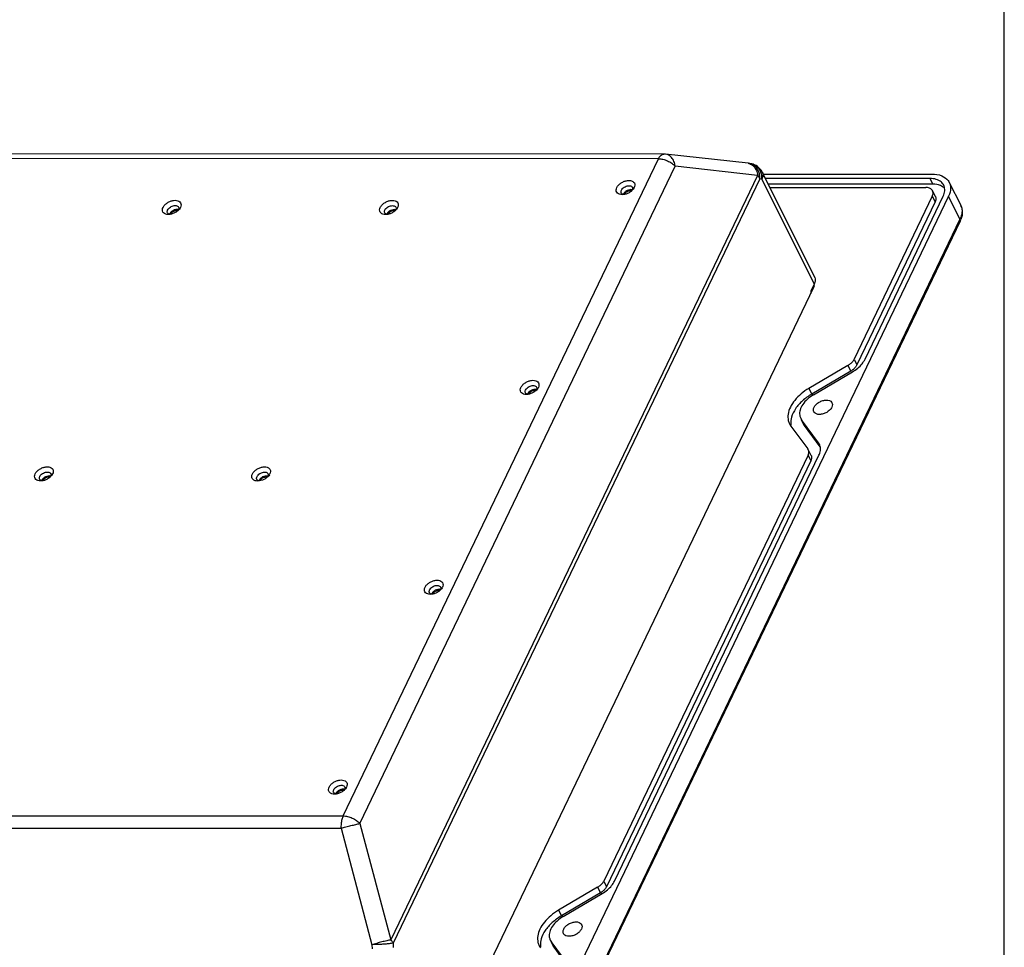
# Paper-space layout 'KOMPLETTMONTAGE_1_2' of a CAD drawing. Units: inches. Extents: x 0 to 16.5, y 0 to 11.7.
# Drawn here: x 14.7 to 16.5, y 1.2 to 2.9 of the extents above; entities that cross this region are included whole.
import ezdxf

# ---------------------------------------------------------------- set-up
doc = ezdxf.new("R2010")
doc.units = ezdxf.units.IN
doc.header["$LTSCALE"] = 0.909449
doc.header["$MEASUREMENT"] = 0
doc.layers.get('0').update_dxf_attribs({"linetype": 'CONTINUOUS'})
doc.layers.add('02___PRT_ALL_AXES', color=7, linetype='CONTINUOUS')

psp = doc.layouts.new('KOMPLETTMONTAGE_1_2')

# ---------------------------------------------------------------- linework, layer by layer
at = {"color": 7, "linetype": 'CONTINUOUS'}
for p, q in [((16.5354, 0), (16.5354, 11.6929)), ((15.8792, 2.6592), (13.1109, 2.6601)), ((15.8895, 2.6681), (13.1212, 2.6689)), ((15.2808, 1.4115), (15.8792, 2.6592)), ((16.0491, 2.6507), (15.8927, 2.6679)), ((15.3124, 1.3972), (15.9108, 2.6449)), ((16.0671, 2.6277), (15.9108, 2.6449)), ((16.0491, 2.6507), (16.0505, 2.6505)), ((16.0544, 2.6498), (16.0505, 2.6505)), ((16.0671, 2.6277), (15.3711, 1.1763)), ((16.0716, 2.6213), (15.3755, 1.1699)), ((16.0754, 2.6207), (16.0716, 2.6213)), ((16.0754, 2.6207), (16.1747, 2.4214)), ((16.0761, 2.6339), (16.1753, 2.4346)), ((16.078, 2.6302), (16.3984, 2.6301)), ((16.3944, 2.6217), (16.0822, 2.6217)), ((16.3944, 2.6217), (16.3997, 2.6109)), ((15.8301, 2.6015), (15.8294, 2.5996)), ((15.831, 2.6012), (15.8294, 2.5993)), ((15.8302, 2.6024), (15.8301, 2.6015)), ((15.8324, 2.6031), (15.831, 2.6012)), ((16.3997, 2.6109), (16.0875, 2.611)), ((16.0906, 2.6049), (16.3863, 2.6048)), ((16.4047, 2.5877), (16.3993, 2.5985)), ((16.431, 2.6142), (16.4527, 2.5708)), ((16.4297, 2.5879), (15.5704, 0.7962)), ((15.8106, 2.591), (15.8075, 2.5912)), ((15.8133, 2.5913), (15.8106, 2.591)), ((16.3988, 2.5879), (16.2504, 2.2786)), ((16.2711, 2.2786), (16.4194, 2.5879)), ((16.3988, 2.5879), (16.4041, 2.5772)), ((16.4513, 2.5445), (16.4297, 2.5879)), ((14.9699, 2.5635), (14.9682, 2.5616)), ((14.969, 2.5638), (14.9683, 2.5619)), ((14.9691, 2.5647), (14.969, 2.5638)), ((14.9713, 2.5654), (14.9699, 2.5635)), ((15.3821, 2.5634), (15.3804, 2.5615)), ((15.3811, 2.5637), (15.3805, 2.5617)), ((15.3813, 2.5646), (15.3811, 2.5637)), ((15.3835, 2.5653), (15.3821, 2.5634)), ((16.4041, 2.5772), (16.2558, 2.2678)), ((14.9495, 2.5533), (14.9464, 2.5535)), ((14.9522, 2.5536), (14.9495, 2.5533)), ((15.3617, 2.5532), (15.3586, 2.5534)), ((15.3644, 2.5534), (15.3617, 2.5532)), ((16.4513, 2.5445), (15.592, 0.7528)), ((16.4516, 2.5407), (15.5923, 0.749)), ((15.4807, 0.9691), (16.1742, 2.4151)), ((16.1747, 2.4214), (16.1686, 2.4088)), ((16.1733, 2.4128), (16.1702, 2.4124)), ((16.1686, 2.4035), (16.1686, 2.4088)), ((16.2387, 2.2667), (16.1647, 2.2232)), ((16.2387, 2.2667), (16.244, 2.2559)), ((16.2504, 2.2786), (16.2558, 2.2678)), ((16.244, 2.2559), (16.17, 2.2125)), ((16.1735, 2.2113), (16.2475, 2.2547)), ((15.6504, 2.2237), (15.6491, 2.2218)), ((15.6286, 2.2116), (15.6256, 2.2118)), ((15.6313, 2.2118), (15.6286, 2.2116)), ((15.6491, 2.2218), (15.6474, 2.2199)), ((15.6481, 2.222), (15.6475, 2.2201)), ((15.6482, 2.223), (15.6481, 2.222)), ((16.1647, 2.2232), (16.17, 2.2125)), ((16.1278, 2.1559), (16.1304, 2.1517)), ((16.1304, 2.1517), (16.1627, 2.1082)), ((16.149, 2.1664), (16.1507, 2.1636)), ((16.1543, 2.1556), (16.1504, 2.1635)), ((16.183, 2.1201), (16.1507, 2.1636)), ((16.1507, 2.1636), (16.156, 2.1528)), ((16.156, 2.1528), (16.1543, 2.1557)), ((16.1862, 2.1122), (16.156, 2.1528)), ((16.1847, 2.1173), (16.183, 2.1201)), ((16.163, 2.0962), (15.7753, 1.2879)), ((15.7959, 1.2879), (16.1836, 2.0962)), ((16.1635, 2.1068), (16.1627, 2.1082)), ((16.163, 2.0962), (16.1683, 2.0855)), ((16.1689, 2.096), (16.1635, 2.1068)), ((16.1683, 2.0855), (15.7806, 1.2771)), ((14.7273, 2.0576), (14.7256, 2.0557)), ((14.7263, 2.0579), (14.7257, 2.056)), ((14.7264, 2.0588), (14.7263, 2.0579)), ((14.7286, 2.0595), (14.7273, 2.0576)), ((15.1395, 2.0575), (15.1378, 2.0556)), ((15.1385, 2.0578), (15.1379, 2.0558)), ((15.1386, 2.0587), (15.1385, 2.0578)), ((15.1408, 2.0594), (15.1395, 2.0575)), ((14.7069, 2.0475), (14.7038, 2.0476)), ((14.7096, 2.0477), (14.7069, 2.0475)), ((15.119, 2.0473), (15.116, 2.0475)), ((15.1218, 2.0476), (15.119, 2.0473)), ((15.4467, 1.8322), (15.4436, 1.8324)), ((15.4494, 1.8324), (15.4467, 1.8322)), ((15.4671, 1.8424), (15.4654, 1.8405)), ((15.4661, 1.8426), (15.4655, 1.8407)), ((15.4662, 1.8436), (15.4661, 1.8426)), ((15.4684, 1.8443), (15.4671, 1.8424)), ((15.2851, 1.4629), (15.2834, 1.461)), ((15.2842, 1.4632), (15.2835, 1.4613)), ((15.2843, 1.4642), (15.2842, 1.4632)), ((15.2865, 1.4649), (15.2851, 1.4629)), ((15.2647, 1.4528), (15.2616, 1.453)), ((15.2674, 1.453), (15.2647, 1.4528)), ((12.5125, 1.4124), (15.2808, 1.4115)), ((12.5084, 1.3888), (15.2767, 1.388)), ((15.2767, 1.388), (15.3354, 1.1671)), ((15.3124, 1.3972), (15.3711, 1.1763)), ((15.7635, 1.276), (15.6895, 1.2325)), ((15.7635, 1.276), (15.7689, 1.2652)), ((15.7753, 1.2879), (15.7806, 1.2771)), ((15.7689, 1.2652), (15.6949, 1.2218)), ((15.6984, 1.2206), (15.7724, 1.264)), ((15.6895, 1.2325), (15.6949, 1.2218)), ((15.3354, 1.1671), (15.3357, 1.1592)), ((15.3755, 1.1699), (15.3759, 1.162)), ((15.6527, 1.1652), (15.6552, 1.161)), ((15.6738, 1.1757), (15.6755, 1.1729)), ((15.6792, 1.1649), (15.6753, 1.1727)), ((15.7078, 1.1294), (15.6755, 1.1729)), ((15.6755, 1.1729), (15.6809, 1.1621)), ((15.6809, 1.1621), (15.6792, 1.165)), ((15.711, 1.1215), (15.6809, 1.1621))]:
    psp.add_line(p, q, dxfattribs=at)
for centre, radius, start, end in [((15.8895, 2.6385), 0.0295, 83.7096, 89.9832), ((16.0469, 2.6281), 0.0227, 71.069, 80.8713), ((16.0497, 2.6207), 0.0295, 26.4684, 80.7949), ((15.8185, 2.6116), 0.0163, 328.7506, 334.3236), ((16.4047, 2.601), 0.0177, 22.3219, 26.7108), ((14.9574, 2.5739), 0.0163, 328.7506, 334.3236), ((15.3696, 2.5737), 0.0163, 328.7506, 334.3236), ((16.4331, 2.561), 0.0219, 18.6353, 26.771), ((16.4094, 2.5609), 0.0468, 334.3487, 338.7039), ((16.2253, 2.2879), 0.0371, 300.421, 303.7954), ((15.6365, 2.2321), 0.0163, 328.7506, 334.3236), ((16.1598, 2.158), 0.0296, 184.6902, 188.3857), ((16.1676, 2.1089), 0.019, 12.8821, 26.2774), ((14.7147, 2.068), 0.0163, 328.7506, 334.3236), ((15.1269, 2.0679), 0.0163, 328.7506, 334.3236), ((15.4545, 1.8527), 0.0163, 328.7506, 334.3236), ((15.2726, 1.4733), 0.0163, 328.7506, 334.3236), ((15.7501, 1.2972), 0.0371, 300.421, 303.7954), ((15.6846, 1.1673), 0.0296, 184.6902, 188.3857)]:
    psp.add_arc(centre, radius, start, end, dxfattribs=at)
for points, knots in [([(15.8792, 2.6592), (15.8801, 2.6611), (15.882, 2.6643), (15.8857, 2.6674), (15.8885, 2.6681), (15.8895, 2.6681)], [0, 0, 0, 0, 0.434466, 0.782724, 1, 1, 1, 1]), ([(15.8792, 2.6592), (15.882, 2.6592), (15.8879, 2.6584), (15.8965, 2.6555), (15.9043, 2.651), (15.9089, 2.6471), (15.9108, 2.6449)], [0, 0, 0, 0, 0.239934, 0.497237, 0.756097, 1, 1, 1, 1]), ([(15.9108, 2.6449), (15.9105, 2.6481), (15.909, 2.6541), (15.9046, 2.6618), (15.8988, 2.6665), (15.8945, 2.6677), (15.8927, 2.6679)], [0, 0, 0, 0, 0.305277, 0.583622, 0.833329, 1, 1, 1, 1]), ([(16.0619, 2.6451), (16.0598, 2.6469), (16.0572, 2.6485), (16.0545, 2.6495), (16.0542, 2.6495)], [0, 0, 0, 0, 0.926902, 1, 1, 1, 1]), ([(16.0746, 2.6297), (16.0739, 2.6326), (16.0717, 2.6381), (16.0662, 2.6448), (16.06, 2.6485), (16.0559, 2.6496), (16.0544, 2.6498)], [0, 0, 0, 0, 0.295532, 0.579399, 0.8523, 1, 1, 1, 1]), ([(16.0603, 2.6444), (16.0623, 2.6422), (16.0654, 2.6369), (16.0668, 2.6309), (16.0671, 2.6277)], [0, 0, 0, 0, 0.476994, 1, 1, 1, 1]), ([(16.0716, 2.6213), (16.0717, 2.6243), (16.0711, 2.6304), (16.0678, 2.6387), (16.0641, 2.6433), (16.0619, 2.6451)], [0, 0, 0, 0, 0.342864, 0.678116, 1, 1, 1, 1]), ([(15.8002, 2.6045), (15.801, 2.6063), (15.8035, 2.6096), (15.8084, 2.6136), (15.8141, 2.6165), (15.82, 2.618), (15.8256, 2.6181), (15.8303, 2.6167), (15.8338, 2.6135), (15.8347, 2.6089), (15.8338, 2.6059), (15.8331, 2.6045)], [0, 0, 0, 0, 0.118632, 0.252732, 0.387306, 0.512993, 0.626044, 0.725546, 0.814286, 0.902214, 1, 1, 1, 1]), ([(16.0716, 2.6213), (16.0712, 2.622), (16.0704, 2.6235), (16.0689, 2.6256), (16.0678, 2.627), (16.0671, 2.6277)], [0, 0, 0, 0, 0.304591, 0.638062, 1, 1, 1, 1]), ([(16.0761, 2.6339), (16.0762, 2.6336), (16.0772, 2.6315), (16.0778, 2.6269), (16.0764, 2.6227), (16.0754, 2.6207)], [0, 0, 0, 0, 0.061686, 0.499874, 1, 1, 1, 1]), ([(16.4205, 2.609), (16.4193, 2.6114), (16.4153, 2.6163), (16.4059, 2.6208), (16.3984, 2.6217), (16.3944, 2.6217)], [0, 0, 0, 0, 0.261737, 0.603023, 1, 1, 1, 1]), ([(16.3984, 2.6301), (16.4046, 2.6301), (16.416, 2.6285), (16.4271, 2.6211), (16.4304, 2.6155), (16.431, 2.6143)], [0, 0, 0, 0, 0.488044, 0.893926, 1, 1, 1, 1]), ([(15.8075, 2.5912), (15.8059, 2.5915), (15.803, 2.5923), (15.7995, 2.5955), (15.7986, 2.6001), (15.7995, 2.6031), (15.8002, 2.6045)], [0, 0, 0, 0, 0.264798, 0.502511, 0.738052, 1, 1, 1, 1]), ([(15.8088, 2.5996), (15.8093, 2.6006), (15.8109, 2.6027), (15.8139, 2.6052), (15.8175, 2.607), (15.8201, 2.6077), (15.8214, 2.6079)], [0, 0, 0, 0, 0.231279, 0.492492, 0.754813, 1, 1, 1, 1]), ([(15.8294, 2.5993), (15.828, 2.5979), (15.8247, 2.5953), (15.8193, 2.5926), (15.8152, 2.5915), (15.8133, 2.5913)], [0, 0, 0, 0, 0.320253, 0.679236, 1, 1, 1, 1]), ([(15.8214, 2.6079), (15.8225, 2.608), (15.8247, 2.6081), (15.8277, 2.6072), (15.8292, 2.6058), (15.8297, 2.6049), (15.8297, 2.6048)], [0, 0, 0, 0, 0.365649, 0.687574, 0.974725, 1, 1, 1, 1]), ([(16.3993, 2.5985), (16.3991, 2.5989), (16.3977, 2.6012), (16.3933, 2.6042), (16.3887, 2.6048), (16.3863, 2.6048)], [0, 0, 0, 0, 0.106074, 0.511956, 1, 1, 1, 1]), ([(16.3988, 2.5879), (16.3998, 2.5899), (16.4008, 2.5935), (16.3999, 2.5972), (16.3993, 2.5985)], [0, 0, 0, 0, 0.613979, 1, 1, 1, 1]), ([(16.4184, 2.6062), (16.4171, 2.607), (16.4112, 2.61), (16.4046, 2.6109), (16.3997, 2.6109)], [0, 0, 0, 0, 0.235183, 1, 1, 1, 1]), ([(16.4194, 2.5879), (16.421, 2.5912), (16.4231, 2.5978), (16.4222, 2.6048), (16.421, 2.6077)], [0, 0, 0, 0, 0.53297, 1, 1, 1, 1]), ([(16.431, 2.6143), (16.4325, 2.6111), (16.4348, 2.6019), (16.4321, 2.5929), (16.4297, 2.5879)], [0, 0, 0, 0, 0.386021, 1, 1, 1, 1]), ([(14.939, 2.5668), (14.9399, 2.5686), (14.9423, 2.5719), (14.9473, 2.5759), (14.953, 2.5788), (14.9589, 2.5803), (14.9644, 2.5804), (14.9692, 2.579), (14.9727, 2.5758), (14.9736, 2.5712), (14.9727, 2.5683), (14.972, 2.5668)], [0, 0, 0, 0, 0.118632, 0.252732, 0.387306, 0.512993, 0.626044, 0.725546, 0.814286, 0.902214, 1, 1, 1, 1]), ([(15.3512, 2.5667), (15.3521, 2.5684), (15.3545, 2.5718), (15.3594, 2.5758), (15.3652, 2.5787), (15.3711, 2.5802), (15.3766, 2.5803), (15.3814, 2.5789), (15.3849, 2.5757), (15.3858, 2.5711), (15.3849, 2.5681), (15.3842, 2.5667)], [0, 0, 0, 0, 0.118632, 0.252732, 0.387306, 0.512993, 0.626044, 0.725546, 0.814286, 0.902214, 1, 1, 1, 1]), ([(15.8106, 2.5922), (15.8098, 2.5926), (15.809, 2.5934), (15.8086, 2.5942), (15.8086, 2.5943)], [0, 0, 0, 0, 0.919182, 1, 1, 1, 1]), ([(16.4046, 2.5876), (16.405, 2.587), (16.4063, 2.5836), (16.4054, 2.5797), (16.4041, 2.5772)], [0, 0, 0, 0, 0.203109, 1, 1, 1, 1]), ([(14.9464, 2.5535), (14.9448, 2.5538), (14.9418, 2.5546), (14.9384, 2.5578), (14.9375, 2.5624), (14.9384, 2.5654), (14.939, 2.5668)], [0, 0, 0, 0, 0.264798, 0.502511, 0.738052, 1, 1, 1, 1]), ([(14.9477, 2.5619), (14.9482, 2.563), (14.9498, 2.5651), (14.9528, 2.5675), (14.9564, 2.5693), (14.959, 2.57), (14.9602, 2.5702)], [0, 0, 0, 0, 0.231279, 0.492492, 0.754813, 1, 1, 1, 1]), ([(14.9682, 2.5616), (14.9669, 2.5602), (14.9636, 2.5576), (14.9581, 2.5549), (14.9541, 2.5538), (14.9522, 2.5536)], [0, 0, 0, 0, 0.320253, 0.679236, 1, 1, 1, 1]), ([(14.9602, 2.5702), (14.9614, 2.5703), (14.9636, 2.5704), (14.9666, 2.5695), (14.9681, 2.5681), (14.9685, 2.5672), (14.9686, 2.5671)], [0, 0, 0, 0, 0.365649, 0.687574, 0.974725, 1, 1, 1, 1]), ([(15.3586, 2.5534), (15.357, 2.5536), (15.354, 2.5545), (15.3506, 2.5577), (15.3496, 2.5623), (15.3506, 2.5653), (15.3512, 2.5667)], [0, 0, 0, 0, 0.264798, 0.502511, 0.738052, 1, 1, 1, 1]), ([(15.3599, 2.5617), (15.3604, 2.5628), (15.3619, 2.5649), (15.365, 2.5674), (15.3686, 2.5692), (15.3712, 2.5699), (15.3724, 2.5701)], [0, 0, 0, 0, 0.231279, 0.492492, 0.754813, 1, 1, 1, 1]), ([(15.3804, 2.5615), (15.3791, 2.5601), (15.3758, 2.5575), (15.3703, 2.5548), (15.3663, 2.5537), (15.3644, 2.5534)], [0, 0, 0, 0, 0.320253, 0.679236, 1, 1, 1, 1]), ([(15.3724, 2.5701), (15.3736, 2.5702), (15.3757, 2.5702), (15.3787, 2.5694), (15.3803, 2.568), (15.3807, 2.5671), (15.3808, 2.567)], [0, 0, 0, 0, 0.365649, 0.687574, 0.974725, 1, 1, 1, 1]), ([(16.4539, 2.568), (16.455, 2.5646), (16.4558, 2.5564), (16.4533, 2.5486), (16.4513, 2.5445)], [0, 0, 0, 0, 0.436071, 1, 1, 1, 1]), ([(16.4527, 2.5708), (16.4541, 2.568), (16.456, 2.5616), (16.4558, 2.5549), (16.4552, 2.5515)], [0, 0, 0, 0, 0.480282, 1, 1, 1, 1]), ([(14.9495, 2.5545), (14.9487, 2.555), (14.9479, 2.5557), (14.9475, 2.5565), (14.9474, 2.5566)], [0, 0, 0, 0, 0.919182, 1, 1, 1, 1]), ([(15.3617, 2.5544), (15.3609, 2.5548), (15.3601, 2.5555), (15.3597, 2.5564), (15.3596, 2.5565)], [0, 0, 0, 0, 0.919182, 1, 1, 1, 1]), ([(16.4516, 2.5407), (16.4518, 2.5411), (16.4521, 2.5424), (16.4517, 2.5438), (16.4513, 2.5445)], [0, 0, 0, 0, 0.376192, 1, 1, 1, 1]), ([(16.1753, 2.4346), (16.1755, 2.4343), (16.1764, 2.4323), (16.177, 2.4276), (16.1756, 2.4235), (16.1747, 2.4214)], [0, 0, 0, 0, 0.061997, 0.500073, 1, 1, 1, 1]), ([(16.1742, 2.4151), (16.1747, 2.4162), (16.1753, 2.4181), (16.1747, 2.4199), (16.1745, 2.4204)], [0, 0, 0, 0, 0.693763, 1, 1, 1, 1]), ([(16.2387, 2.2667), (16.2404, 2.2677), (16.2437, 2.27), (16.2477, 2.274), (16.2497, 2.277), (16.2504, 2.2786)], [0, 0, 0, 0, 0.357359, 0.694249, 1, 1, 1, 1]), ([(16.253, 2.2635), (16.2518, 2.262), (16.2495, 2.2597), (16.247, 2.2578), (16.2459, 2.2571)], [0, 0, 0, 0, 0.595677, 1, 1, 1, 1]), ([(16.2475, 2.2547), (16.251, 2.2568), (16.2575, 2.2613), (16.2655, 2.2693), (16.2696, 2.2755), (16.2711, 2.2786)], [0, 0, 0, 0, 0.357359, 0.694249, 1, 1, 1, 1]), ([(15.6256, 2.2118), (15.624, 2.212), (15.621, 2.2129), (15.6176, 2.2161), (15.6166, 2.2207), (15.6175, 2.2237), (15.6182, 2.2251)], [0, 0, 0, 0, 0.264798, 0.502511, 0.738052, 1, 1, 1, 1]), ([(15.6182, 2.2251), (15.619, 2.2268), (15.6215, 2.2302), (15.6264, 2.2342), (15.6321, 2.2371), (15.638, 2.2386), (15.6436, 2.2387), (15.6484, 2.2373), (15.6518, 2.2341), (15.6528, 2.2295), (15.6519, 2.2265), (15.6512, 2.2251)], [0, 0, 0, 0, 0.118632, 0.252732, 0.387306, 0.512993, 0.626044, 0.725546, 0.814286, 0.902214, 1, 1, 1, 1]), ([(15.6268, 2.2201), (15.6274, 2.2212), (15.6289, 2.2233), (15.632, 2.2258), (15.6356, 2.2276), (15.6381, 2.2283), (15.6394, 2.2284)], [0, 0, 0, 0, 0.231279, 0.492492, 0.754813, 1, 1, 1, 1]), ([(15.6394, 2.2284), (15.6405, 2.2286), (15.6427, 2.2286), (15.6457, 2.2278), (15.6472, 2.2263), (15.6477, 2.2255), (15.6477, 2.2254)], [0, 0, 0, 0, 0.365649, 0.687574, 0.974725, 1, 1, 1, 1]), ([(15.6286, 2.2128), (15.6278, 2.2132), (15.6271, 2.2139), (15.6266, 2.2148), (15.6266, 2.2149)], [0, 0, 0, 0, 0.919182, 1, 1, 1, 1]), ([(15.6474, 2.2199), (15.646, 2.2185), (15.6428, 2.2159), (15.6373, 2.2132), (15.6333, 2.2121), (15.6313, 2.2118)], [0, 0, 0, 0, 0.320253, 0.679236, 1, 1, 1, 1]), ([(16.1647, 2.2232), (16.1595, 2.2201), (16.1498, 2.2134), (16.1377, 2.2013), (16.1291, 2.1883), (16.1246, 2.175), (16.1247, 2.1639), (16.1268, 2.1579), (16.1278, 2.1559)], [0, 0, 0, 0, 0.217891, 0.423302, 0.609726, 0.774503, 0.920867, 1, 1, 1, 1]), ([(16.17, 2.2125), (16.1638, 2.2088), (16.1525, 2.2006), (16.1391, 2.1858), (16.1313, 2.1705), (16.1299, 2.16), (16.1303, 2.1556)], [0, 0, 0, 0, 0.299301, 0.575504, 0.817713, 1, 1, 1, 1]), ([(16.1619, 2.2027), (16.1586, 2.1998), (16.1529, 2.1935), (16.1475, 2.1829), (16.1465, 2.1735), (16.1481, 2.1682), (16.149, 2.1664)], [0, 0, 0, 0, 0.325196, 0.610369, 0.855773, 1, 1, 1, 1]), ([(16.163, 2.0962), (16.1636, 2.0976), (16.1646, 2.1004), (16.1646, 2.1041), (16.1639, 2.1061), (16.1635, 2.1068)], [0, 0, 0, 0, 0.422206, 0.797235, 1, 1, 1, 1]), ([(16.1689, 2.096), (16.1692, 2.0953), (16.1699, 2.0933), (16.1699, 2.0896), (16.169, 2.0869), (16.1683, 2.0855)], [0, 0, 0, 0, 0.202765, 0.577794, 1, 1, 1, 1]), ([(14.6964, 2.0609), (14.6972, 2.0627), (14.6997, 2.066), (14.7046, 2.07), (14.7104, 2.0729), (14.7163, 2.0744), (14.7218, 2.0745), (14.7266, 2.0731), (14.73, 2.0699), (14.731, 2.0653), (14.7301, 2.0624), (14.7294, 2.0609)], [0, 0, 0, 0, 0.118632, 0.252732, 0.387306, 0.512993, 0.626044, 0.725546, 0.814286, 0.902214, 1, 1, 1, 1]), ([(15.1086, 2.0608), (15.1094, 2.0626), (15.1119, 2.0659), (15.1168, 2.0699), (15.1226, 2.0728), (15.1285, 2.0743), (15.134, 2.0744), (15.1388, 2.073), (15.1422, 2.0698), (15.1432, 2.0652), (15.1423, 2.0622), (15.1416, 2.0608)], [0, 0, 0, 0, 0.118632, 0.252732, 0.387306, 0.512993, 0.626044, 0.725546, 0.814286, 0.902214, 1, 1, 1, 1]), ([(14.7038, 2.0476), (14.7022, 2.0479), (14.6992, 2.0487), (14.6958, 2.052), (14.6948, 2.0565), (14.6957, 2.0595), (14.6964, 2.0609)], [0, 0, 0, 0, 0.264798, 0.502511, 0.738052, 1, 1, 1, 1]), ([(14.7051, 2.056), (14.7056, 2.0571), (14.7071, 2.0592), (14.7102, 2.0616), (14.7138, 2.0634), (14.7164, 2.0641), (14.7176, 2.0643)], [0, 0, 0, 0, 0.231279, 0.492492, 0.754813, 1, 1, 1, 1]), ([(14.7256, 2.0557), (14.7242, 2.0543), (14.721, 2.0518), (14.7155, 2.049), (14.7115, 2.0479), (14.7096, 2.0477)], [0, 0, 0, 0, 0.320253, 0.679236, 1, 1, 1, 1]), ([(14.7176, 2.0643), (14.7188, 2.0644), (14.7209, 2.0645), (14.7239, 2.0636), (14.7255, 2.0622), (14.7259, 2.0613), (14.7259, 2.0612)], [0, 0, 0, 0, 0.365649, 0.687574, 0.974725, 1, 1, 1, 1]), ([(15.116, 2.0475), (15.1144, 2.0477), (15.1114, 2.0486), (15.108, 2.0518), (15.107, 2.0564), (15.1079, 2.0594), (15.1086, 2.0608)], [0, 0, 0, 0, 0.264798, 0.502511, 0.738052, 1, 1, 1, 1]), ([(15.1173, 2.0559), (15.1178, 2.0569), (15.1193, 2.059), (15.1224, 2.0615), (15.126, 2.0633), (15.1285, 2.064), (15.1298, 2.0642)], [0, 0, 0, 0, 0.231279, 0.492492, 0.754813, 1, 1, 1, 1]), ([(15.1378, 2.0556), (15.1364, 2.0542), (15.1332, 2.0516), (15.1277, 2.0489), (15.1237, 2.0478), (15.1218, 2.0476)], [0, 0, 0, 0, 0.320253, 0.679236, 1, 1, 1, 1]), ([(15.1298, 2.0642), (15.1309, 2.0643), (15.1331, 2.0644), (15.1361, 2.0635), (15.1376, 2.0621), (15.1381, 2.0612), (15.1381, 2.0611)], [0, 0, 0, 0, 0.365649, 0.687574, 0.974725, 1, 1, 1, 1]), ([(14.7068, 2.0486), (14.7061, 2.0491), (14.7053, 2.0498), (14.7048, 2.0506), (14.7048, 2.0507)], [0, 0, 0, 0, 0.919182, 1, 1, 1, 1]), ([(15.119, 2.0485), (15.1182, 2.0489), (15.1175, 2.0496), (15.117, 2.0505), (15.117, 2.0506)], [0, 0, 0, 0, 0.919182, 1, 1, 1, 1]), ([(15.4362, 1.8457), (15.4371, 1.8474), (15.4395, 1.8508), (15.4444, 1.8548), (15.4502, 1.8576), (15.4561, 1.8592), (15.4616, 1.8593), (15.4664, 1.8579), (15.4698, 1.8547), (15.4708, 1.8501), (15.4699, 1.8471), (15.4692, 1.8457)], [0, 0, 0, 0, 0.118632, 0.252732, 0.387306, 0.512993, 0.626044, 0.725546, 0.814286, 0.902214, 1, 1, 1, 1]), ([(15.4436, 1.8324), (15.442, 1.8326), (15.439, 1.8335), (15.4356, 1.8367), (15.4346, 1.8413), (15.4355, 1.8443), (15.4362, 1.8457)], [0, 0, 0, 0, 0.264798, 0.502511, 0.738052, 1, 1, 1, 1]), ([(15.4466, 1.8333), (15.4459, 1.8338), (15.4451, 1.8345), (15.4446, 1.8354), (15.4446, 1.8355)], [0, 0, 0, 0, 0.919182, 1, 1, 1, 1]), ([(15.4449, 1.8407), (15.4454, 1.8418), (15.4469, 1.8439), (15.45, 1.8464), (15.4536, 1.8482), (15.4562, 1.8489), (15.4574, 1.849)], [0, 0, 0, 0, 0.231279, 0.492492, 0.754813, 1, 1, 1, 1]), ([(15.4654, 1.8405), (15.464, 1.8391), (15.4608, 1.8365), (15.4553, 1.8338), (15.4513, 1.8327), (15.4494, 1.8324)], [0, 0, 0, 0, 0.320253, 0.679236, 1, 1, 1, 1]), ([(15.4574, 1.849), (15.4586, 1.8492), (15.4607, 1.8492), (15.4637, 1.8483), (15.4653, 1.8469), (15.4657, 1.8461), (15.4658, 1.846)], [0, 0, 0, 0, 0.365649, 0.687574, 0.974725, 1, 1, 1, 1]), ([(15.2542, 1.4663), (15.2551, 1.468), (15.2575, 1.4714), (15.2625, 1.4753), (15.2682, 1.4782), (15.2741, 1.4798), (15.2796, 1.4799), (15.2844, 1.4785), (15.2879, 1.4752), (15.2888, 1.4706), (15.2879, 1.4677), (15.2872, 1.4663)], [0, 0, 0, 0, 0.118632, 0.252732, 0.387306, 0.512993, 0.626044, 0.725546, 0.814286, 0.902214, 1, 1, 1, 1]), ([(15.2616, 1.453), (15.26, 1.4532), (15.257, 1.4541), (15.2536, 1.4573), (15.2527, 1.4619), (15.2536, 1.4648), (15.2542, 1.4663)], [0, 0, 0, 0, 0.264798, 0.502511, 0.738052, 1, 1, 1, 1]), ([(15.2629, 1.4613), (15.2634, 1.4624), (15.265, 1.4645), (15.268, 1.467), (15.2716, 1.4688), (15.2742, 1.4694), (15.2754, 1.4696)], [0, 0, 0, 0, 0.231279, 0.492492, 0.754813, 1, 1, 1, 1]), ([(15.2834, 1.461), (15.2821, 1.4597), (15.2788, 1.4571), (15.2733, 1.4543), (15.2693, 1.4533), (15.2674, 1.453)], [0, 0, 0, 0, 0.320253, 0.679236, 1, 1, 1, 1]), ([(15.2754, 1.4696), (15.2766, 1.4698), (15.2788, 1.4698), (15.2818, 1.4689), (15.2833, 1.4675), (15.2837, 1.4666), (15.2838, 1.4666)], [0, 0, 0, 0, 0.365649, 0.687574, 0.974725, 1, 1, 1, 1]), ([(15.2647, 1.4539), (15.2639, 1.4544), (15.2631, 1.4551), (15.2627, 1.456), (15.2626, 1.456)], [0, 0, 0, 0, 0.919182, 1, 1, 1, 1]), ([(15.2808, 1.4115), (15.2797, 1.4093), (15.278, 1.4044), (15.2767, 1.3964), (15.2766, 1.3908), (15.2767, 1.388)], [0, 0, 0, 0, 0.305345, 0.646024, 1, 1, 1, 1]), ([(15.2808, 1.4115), (15.2836, 1.4115), (15.2895, 1.4108), (15.2981, 1.4078), (15.3059, 1.4033), (15.3105, 1.3994), (15.3124, 1.3972)], [0, 0, 0, 0, 0.239934, 0.497237, 0.756097, 1, 1, 1, 1]), ([(15.2767, 1.388), (15.2798, 1.3889), (15.286, 1.3906), (15.2954, 1.3931), (15.3042, 1.3953), (15.3099, 1.3967), (15.3124, 1.3972)], [0, 0, 0, 0, 0.256969, 0.530143, 0.787792, 1, 1, 1, 1]), ([(15.7635, 1.276), (15.7653, 1.277), (15.7685, 1.2793), (15.7725, 1.2833), (15.7745, 1.2863), (15.7753, 1.2879)], [0, 0, 0, 0, 0.357359, 0.694249, 1, 1, 1, 1]), ([(15.7778, 1.2728), (15.7767, 1.2713), (15.7744, 1.269), (15.7718, 1.2671), (15.7707, 1.2664)], [0, 0, 0, 0, 0.595677, 1, 1, 1, 1]), ([(15.7724, 1.264), (15.7759, 1.2661), (15.7823, 1.2706), (15.7904, 1.2786), (15.7944, 1.2848), (15.7959, 1.2879)], [0, 0, 0, 0, 0.357359, 0.694249, 1, 1, 1, 1]), ([(15.6895, 1.2325), (15.6843, 1.2294), (15.6746, 1.2226), (15.6626, 1.2106), (15.654, 1.1976), (15.6495, 1.1843), (15.6495, 1.1732), (15.6517, 1.1672), (15.6527, 1.1652)], [0, 0, 0, 0, 0.217891, 0.423302, 0.609726, 0.774503, 0.920867, 1, 1, 1, 1]), ([(15.6949, 1.2218), (15.6887, 1.2181), (15.6773, 1.2099), (15.664, 1.1951), (15.6562, 1.1798), (15.6548, 1.1693), (15.6551, 1.1649)], [0, 0, 0, 0, 0.299301, 0.575504, 0.817713, 1, 1, 1, 1]), ([(15.6867, 1.212), (15.6834, 1.209), (15.6778, 1.2028), (15.6724, 1.1922), (15.6713, 1.1828), (15.6729, 1.1775), (15.6738, 1.1757)], [0, 0, 0, 0, 0.325196, 0.610369, 0.855773, 1, 1, 1, 1]), ([(15.3711, 1.1763), (15.3685, 1.1757), (15.3629, 1.1744), (15.3541, 1.1722), (15.3447, 1.1697), (15.3384, 1.1679), (15.3354, 1.1671)], [0, 0, 0, 0, 0.209691, 0.467589, 0.741888, 1, 1, 1, 1]), ([(15.3755, 1.1699), (15.3736, 1.1695), (15.3692, 1.1689), (15.3618, 1.1682), (15.3532, 1.1676), (15.3442, 1.1672), (15.3383, 1.1671), (15.3354, 1.1671)], [0, 0, 0, 0, 0.142014, 0.333354, 0.555022, 0.784801, 1, 1, 1, 1]), ([(15.3755, 1.1699), (15.3751, 1.1706), (15.3743, 1.1721), (15.3728, 1.1742), (15.3717, 1.1756), (15.3711, 1.1763)], [0, 0, 0, 0, 0.304591, 0.638062, 1, 1, 1, 1])]:
    psp.add_open_spline(points, degree=3, knots=knots, dxfattribs=at)
for points in [[(16.0491, 2.6507), (16.0508, 2.6505), (16.0525, 2.65), (16.0541, 2.6492)], [(16.0541, 2.6492), (16.0565, 2.6481), (16.0586, 2.6464), (16.0603, 2.6444)], [(16.0754, 2.6207), (16.0756, 2.6237), (16.0753, 2.6268), (16.0746, 2.6297)], [(15.8081, 2.5967), (15.8081, 2.5977), (15.8084, 2.5987), (15.8088, 2.5996)], [(15.8297, 2.6048), (15.8301, 2.6041), (15.8302, 2.6033), (15.8302, 2.6024)], [(16.4222, 2.6032), (16.4211, 2.6044), (16.4198, 2.6054), (16.4184, 2.6062)], [(15.8086, 2.5943), (15.8082, 2.595), (15.808, 2.5959), (15.8081, 2.5967)], [(15.8133, 2.5913), (15.8124, 2.5914), (15.8114, 2.5917), (15.8106, 2.5922)], [(14.9469, 2.559), (14.947, 2.56), (14.9473, 2.561), (14.9477, 2.5619)], [(14.9686, 2.5671), (14.9689, 2.5664), (14.9691, 2.5656), (14.9691, 2.5647)], [(15.3591, 2.5589), (15.3592, 2.5599), (15.3595, 2.5609), (15.3599, 2.5617)], [(15.3808, 2.567), (15.3811, 2.5663), (15.3813, 2.5654), (15.3813, 2.5646)], [(14.9474, 2.5566), (14.9471, 2.5573), (14.9469, 2.5582), (14.9469, 2.559)], [(14.9522, 2.5536), (14.9512, 2.5537), (14.9503, 2.554), (14.9495, 2.5545)], [(15.3596, 2.5565), (15.3593, 2.5572), (15.3591, 2.5581), (15.3591, 2.5589)], [(15.3644, 2.5534), (15.3634, 2.5536), (15.3625, 2.5539), (15.3617, 2.5544)], [(16.4552, 2.5515), (16.4547, 2.5489), (16.454, 2.5464), (16.453, 2.5439)], [(16.2558, 2.2678), (16.255, 2.2663), (16.2541, 2.2648), (16.253, 2.2635)], [(15.6477, 2.2254), (15.6481, 2.2247), (15.6482, 2.2238), (15.6482, 2.223)], [(15.6261, 2.2173), (15.6261, 2.2183), (15.6264, 2.2192), (15.6268, 2.2201)], [(15.6266, 2.2149), (15.6262, 2.2156), (15.6261, 2.2164), (15.6261, 2.2173)], [(15.6313, 2.2118), (15.6304, 2.212), (15.6294, 2.2123), (15.6286, 2.2128)], [(16.1735, 2.2113), (16.1694, 2.2088), (16.1655, 2.206), (16.1619, 2.2027)], [(16.1864, 2.105), (16.1868, 2.1077), (16.1868, 2.1104), (16.1862, 2.1131)], [(16.1836, 2.0962), (16.1849, 2.099), (16.1859, 2.1019), (16.1864, 2.105)], [(14.7043, 2.0531), (14.7043, 2.0541), (14.7046, 2.0551), (14.7051, 2.056)], [(14.7259, 2.0612), (14.7263, 2.0605), (14.7265, 2.0597), (14.7264, 2.0588)], [(15.1165, 2.053), (15.1165, 2.054), (15.1168, 2.055), (15.1173, 2.0559)], [(15.1381, 2.0611), (15.1385, 2.0604), (15.1387, 2.0595), (15.1386, 2.0587)], [(14.7048, 2.0507), (14.7044, 2.0514), (14.7043, 2.0523), (14.7043, 2.0531)], [(14.7096, 2.0477), (14.7086, 2.0478), (14.7077, 2.0481), (14.7068, 2.0486)], [(15.117, 2.0506), (15.1166, 2.0513), (15.1165, 2.0522), (15.1165, 2.053)], [(15.1217, 2.0476), (15.1208, 2.0477), (15.1199, 2.048), (15.119, 2.0485)], [(15.4441, 1.8378), (15.4441, 1.8388), (15.4444, 1.8398), (15.4449, 1.8407)], [(15.4446, 1.8355), (15.4442, 1.8362), (15.4441, 1.837), (15.4441, 1.8378)], [(15.4494, 1.8324), (15.4484, 1.8326), (15.4475, 1.8329), (15.4466, 1.8333)], [(15.4658, 1.846), (15.4661, 1.8452), (15.4663, 1.8444), (15.4662, 1.8436)], [(15.2621, 1.4584), (15.2622, 1.4594), (15.2625, 1.4604), (15.2629, 1.4613)], [(15.2626, 1.456), (15.2623, 1.4568), (15.2621, 1.4576), (15.2621, 1.4584)], [(15.2838, 1.4666), (15.2841, 1.4658), (15.2843, 1.465), (15.2843, 1.4642)], [(15.2674, 1.453), (15.2664, 1.4532), (15.2655, 1.4534), (15.2647, 1.4539)], [(15.7806, 1.2771), (15.7799, 1.2756), (15.7789, 1.2741), (15.7778, 1.2728)], [(15.6984, 1.2206), (15.6942, 1.2181), (15.6903, 1.2153), (15.6867, 1.212)]]:
    psp.add_open_spline(points, degree=3, dxfattribs=at)
at = {"layer": '02___PRT_ALL_AXES', "color": 7, "linetype": 'CONTINUOUS'}
for p, q in [((15.8278, 2.5982), (15.8259, 2.5984)), ((15.8147, 2.5951), (15.813, 2.5929)), ((14.9667, 2.5605), (14.9647, 2.5607)), ((15.3789, 2.5604), (15.3769, 2.5606)), ((14.9535, 2.5575), (14.9518, 2.5552)), ((15.3657, 2.5573), (15.364, 2.5551)), ((15.6327, 2.2157), (15.631, 2.2135)), ((15.6458, 2.2188), (15.6439, 2.219)), ((14.7109, 2.0516), (14.7092, 2.0493)), ((14.7241, 2.0546), (14.7221, 2.0549)), ((15.1231, 2.0514), (15.1214, 2.0492)), ((15.1363, 2.0545), (15.1343, 2.0547)), ((15.4507, 1.8363), (15.449, 1.8341)), ((15.4639, 1.8394), (15.4619, 1.8396)), ((15.2819, 1.46), (15.2799, 1.4602)), ((15.2687, 1.4569), (15.267, 1.4547))]:
    psp.add_line(p, q, dxfattribs=at)
for centre, radius, start, end in [((15.8272, 2.591), 0.0095, 75.0678, 78.3865), ((15.821, 2.5881), 0.00935, 154.3551, 157.6413), ((15.8217, 2.5877), 0.0102, 149.2201, 154.3366), ((15.826, 2.5844), 0.0156, 133.1034, 136.3932), ((14.966, 2.5533), 0.0095, 75.0678, 78.3865), ((15.3782, 2.5532), 0.0095, 75.0678, 78.3865), ((14.9598, 2.5504), 0.00935, 154.3551, 157.6413), ((14.9606, 2.55), 0.0102, 149.2201, 154.3366), ((14.9648, 2.5467), 0.0156, 133.1034, 136.3932), ((15.372, 2.5503), 0.00935, 154.3551, 157.6413), ((15.3728, 2.5499), 0.0102, 149.2201, 154.3366), ((15.377, 2.5466), 0.0156, 133.1034, 136.3932), ((15.639, 2.2087), 0.00935, 154.3551, 157.6413), ((15.6397, 2.2083), 0.0102, 149.2201, 154.3366), ((15.644, 2.205), 0.0156, 133.1034, 136.3932), ((15.6452, 2.2116), 0.0095, 75.0678, 78.3865), ((14.7234, 2.0474), 0.0095, 75.0678, 78.3865), ((15.1356, 2.0473), 0.0095, 75.0678, 78.3865), ((14.7172, 2.0445), 0.00935, 154.3551, 157.6413), ((14.718, 2.0441), 0.0102, 149.2201, 154.3366), ((14.7222, 2.0408), 0.0156, 133.1034, 136.3932), ((15.1294, 2.0444), 0.00935, 154.3551, 157.6413), ((15.1302, 2.044), 0.0102, 149.2201, 154.3366), ((15.1344, 2.0407), 0.0156, 133.1034, 136.3932), ((15.457, 1.8292), 0.00935, 154.3551, 157.6413), ((15.4578, 1.8289), 0.0102, 149.2201, 154.3366), ((15.462, 1.8255), 0.0156, 133.1034, 136.3932), ((15.4632, 1.8322), 0.0095, 75.0678, 78.3865), ((15.28, 1.4461), 0.0156, 133.1034, 136.3932), ((15.2812, 1.4528), 0.0095, 75.0678, 78.3865), ((15.275, 1.4498), 0.00935, 154.3551, 157.6413), ((15.2758, 1.4494), 0.0102, 149.2201, 154.3366)]:
    psp.add_arc(centre, radius, start, end, dxfattribs=at)
for points, knots in [([(15.8259, 2.5984), (15.8248, 2.5984), (15.8226, 2.5981), (15.8195, 2.5967), (15.8168, 2.5947), (15.8155, 2.5929), (15.815, 2.5919), (15.8149, 2.5917)], [0, 0, 0, 0, 0.240269, 0.497241, 0.747489, 0.969966, 1, 1, 1, 1]), ([(14.9647, 2.5607), (14.9638, 2.5607), (14.9618, 2.5605), (14.959, 2.5594), (14.9565, 2.5577), (14.9548, 2.5559), (14.954, 2.5546), (14.9538, 2.5541)], [0, 0, 0, 0, 0.212522, 0.440196, 0.666737, 0.876169, 1, 1, 1, 1]), ([(15.3769, 2.5606), (15.376, 2.5606), (15.374, 2.5603), (15.3712, 2.5592), (15.3687, 2.5576), (15.367, 2.5558), (15.3662, 2.5545), (15.366, 2.5539)], [0, 0, 0, 0, 0.212522, 0.440196, 0.666737, 0.876169, 1, 1, 1, 1]), ([(15.6439, 2.219), (15.6428, 2.219), (15.6406, 2.2186), (15.6375, 2.2173), (15.6349, 2.2153), (15.6335, 2.2135), (15.633, 2.2124), (15.633, 2.2123)], [0, 0, 0, 0, 0.240269, 0.497241, 0.747489, 0.969966, 1, 1, 1, 1]), ([(16.1741, 2.1789), (16.1736, 2.1799), (16.1729, 2.1829), (16.1737, 2.1858), (16.1745, 2.1874)], [0, 0, 0, 0, 0.386023, 1, 1, 1, 1]), ([(16.208, 2.1874), (16.2071, 2.1855), (16.2042, 2.1818), (16.1985, 2.1774), (16.1918, 2.1745), (16.185, 2.1734), (16.179, 2.1742), (16.1754, 2.1766), (16.1743, 2.1785), (16.1741, 2.1789)], [0, 0, 0, 0, 0.15974, 0.33942, 0.523927, 0.696443, 0.844592, 0.967801, 1, 1, 1, 1]), ([(16.1745, 2.1874), (16.1754, 2.1894), (16.1783, 2.1931), (16.184, 2.1974), (16.1907, 2.2003), (16.1975, 2.2015), (16.2035, 2.2006), (16.2071, 2.1982), (16.2082, 2.1964), (16.2084, 2.196)], [0, 0, 0, 0, 0.15974, 0.33942, 0.523927, 0.696443, 0.844592, 0.967801, 1, 1, 1, 1]), ([(16.2084, 2.196), (16.2089, 2.195), (16.2096, 2.192), (16.2088, 2.189), (16.208, 2.1874)], [0, 0, 0, 0, 0.386023, 1, 1, 1, 1]), ([(14.7221, 2.0549), (14.7212, 2.0549), (14.7192, 2.0546), (14.7164, 2.0535), (14.7139, 2.0518), (14.7122, 2.05), (14.7114, 2.0487), (14.7112, 2.0482)], [0, 0, 0, 0, 0.212522, 0.440196, 0.666737, 0.876169, 1, 1, 1, 1]), ([(15.1343, 2.0547), (15.1334, 2.0547), (15.1314, 2.0544), (15.1286, 2.0534), (15.1261, 2.0517), (15.1243, 2.0499), (15.1236, 2.0486), (15.1234, 2.048)], [0, 0, 0, 0, 0.212522, 0.440196, 0.666737, 0.876169, 1, 1, 1, 1]), ([(15.4619, 1.8396), (15.4608, 1.8396), (15.4586, 1.8392), (15.4555, 1.8379), (15.4529, 1.8359), (15.4515, 1.8341), (15.451, 1.833), (15.451, 1.8329)], [0, 0, 0, 0, 0.240269, 0.497241, 0.747489, 0.969966, 1, 1, 1, 1]), ([(15.2799, 1.4602), (15.2789, 1.4602), (15.2766, 1.4598), (15.2736, 1.4585), (15.2709, 1.4565), (15.2695, 1.4547), (15.2691, 1.4536), (15.269, 1.4535)], [0, 0, 0, 0, 0.240269, 0.497241, 0.747489, 0.969966, 1, 1, 1, 1]), ([(15.6989, 1.1882), (15.6984, 1.1892), (15.6977, 1.1922), (15.6986, 1.1951), (15.6994, 1.1967)], [0, 0, 0, 0, 0.386023, 1, 1, 1, 1]), ([(15.7329, 1.1967), (15.7319, 1.1948), (15.7291, 1.191), (15.7234, 1.1867), (15.7167, 1.1838), (15.7099, 1.1827), (15.7038, 1.1835), (15.7002, 1.1859), (15.6991, 1.1878), (15.6989, 1.1882)], [0, 0, 0, 0, 0.15974, 0.33942, 0.523927, 0.696443, 0.844592, 0.967801, 1, 1, 1, 1]), ([(15.6994, 1.1967), (15.7003, 1.1987), (15.7031, 1.2024), (15.7088, 1.2067), (15.7155, 1.2096), (15.7223, 1.2107), (15.7284, 1.2099), (15.732, 1.2075), (15.7331, 1.2057), (15.7333, 1.2053)], [0, 0, 0, 0, 0.15974, 0.33942, 0.523927, 0.696443, 0.844592, 0.967801, 1, 1, 1, 1]), ([(15.7333, 1.2053), (15.7338, 1.2042), (15.7345, 1.2013), (15.7336, 1.1983), (15.7329, 1.1967)], [0, 0, 0, 0, 0.386023, 1, 1, 1, 1])]:
    psp.add_open_spline(points, degree=3, knots=knots, dxfattribs=at)
for points in [[(15.8196, 2.5987), (15.818, 2.5979), (15.8166, 2.597), (15.8153, 2.5958)], [(15.8245, 2.6003), (15.8228, 2.6), (15.8211, 2.5995), (15.8196, 2.5987)], [(15.8291, 2.6003), (15.8275, 2.6006), (15.826, 2.6006), (15.8245, 2.6003)], [(14.9585, 2.561), (14.9569, 2.5602), (14.9555, 2.5593), (14.9542, 2.5581)], [(14.9634, 2.5626), (14.9617, 2.5624), (14.96, 2.5618), (14.9585, 2.561)], [(14.9679, 2.5626), (14.9664, 2.563), (14.9649, 2.5629), (14.9634, 2.5626)], [(15.3706, 2.5609), (15.3691, 2.5601), (15.3676, 2.5592), (15.3664, 2.558)], [(15.3755, 2.5625), (15.3738, 2.5622), (15.3722, 2.5617), (15.3706, 2.5609)], [(15.3801, 2.5625), (15.3786, 2.5628), (15.3771, 2.5628), (15.3755, 2.5625)], [(15.6376, 2.2193), (15.636, 2.2185), (15.6346, 2.2175), (15.6333, 2.2164)], [(15.6425, 2.2209), (15.6408, 2.2206), (15.6391, 2.2201), (15.6376, 2.2193)], [(15.6471, 2.2209), (15.6456, 2.2212), (15.644, 2.2212), (15.6425, 2.2209)], [(14.7207, 2.0568), (14.719, 2.0565), (14.7174, 2.0559), (14.7158, 2.0551)], [(14.7253, 2.0568), (14.7238, 2.0571), (14.7222, 2.057), (14.7207, 2.0568)], [(15.1329, 2.0566), (15.1312, 2.0563), (15.1296, 2.0558), (15.128, 2.055)], [(15.1375, 2.0566), (15.136, 2.0569), (15.1344, 2.0569), (15.1329, 2.0566)], [(14.7158, 2.0551), (14.7143, 2.0544), (14.7128, 2.0534), (14.7116, 2.0522)], [(15.128, 2.055), (15.1265, 2.0542), (15.125, 2.0533), (15.1237, 2.0521)], [(15.4556, 1.8399), (15.4541, 1.8391), (15.4526, 1.8381), (15.4514, 1.8369)], [(15.4605, 1.8415), (15.4588, 1.8412), (15.4572, 1.8406), (15.4556, 1.8399)], [(15.4651, 1.8415), (15.4636, 1.8418), (15.462, 1.8418), (15.4605, 1.8415)], [(15.2737, 1.4604), (15.2721, 1.4597), (15.2707, 1.4587), (15.2694, 1.4575)], [(15.2786, 1.4621), (15.2769, 1.4618), (15.2752, 1.4612), (15.2737, 1.4604)], [(15.2832, 1.4621), (15.2816, 1.4624), (15.2801, 1.4623), (15.2786, 1.4621)]]:
    psp.add_open_spline(points, degree=3, dxfattribs=at)

doc.saveas('drawing.dxf')
